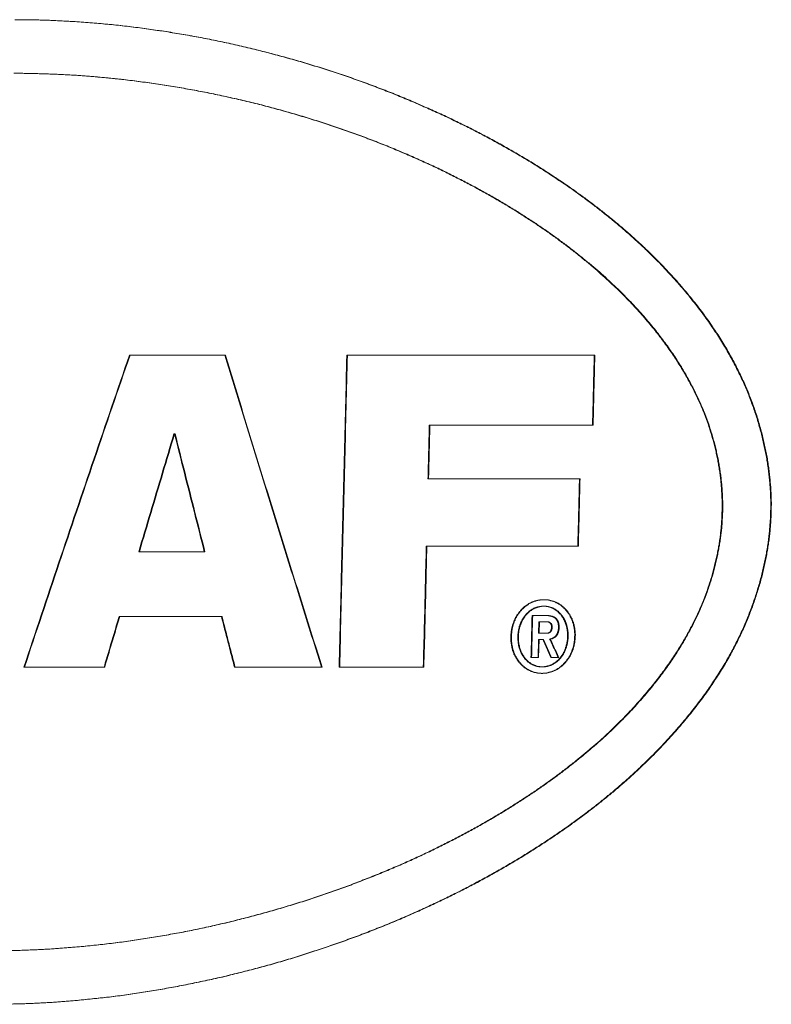
# Model space of a CAD drawing. Units: inches. Extents: x -891 to 4884, y -3526 to 4641.
# Drawn here: x 1614 to 1698, y 2342 to 2453 of the extents above; entities that cross this region are included whole.
import ezdxf

# ---------------------------------------------------------------- set-up
doc = ezdxf.new("R2010")
doc.units = ezdxf.units.IN
doc.header["$MEASUREMENT"] = 0
doc.layers.add('Tank', color=7, linetype='Continuous', lineweight=5)

# ---------------------------------------------------------------- blocks, each defined once
blk = doc.blocks.new('nadrz')
at = {"layer": 'Tank'}
for p, q in [((-209.59, 1069.83), (-198.78, 1069.83)), ((-185.13, 1069.83), (-157.22, 1069.83)), ((-175.85, 1061.97), (-157.42, 1061.97)), ((-204.58, 1060.99), (-204.51, 1060.99)), ((-204.51, 1060.99), (-204.44, 1060.99)), ((-176, 1055.93), (-158.89, 1055.93)), ((-142.92, 1052.2), (-142.84, 1052.2)), ((-137.45, 1052.2), (-137.38, 1052.2)), ((-208.54, 1047.73), (-201.16, 1047.73)), ((-201.16, 1047.73), (-201.09, 1047.73)), ((-176.19, 1048.37), (-159.08, 1048.37)), ((-162.99, 1042.34), (-163.01, 1042.34)), ((-162.99, 1042.34), (-162.92, 1042.34)), ((-163.01, 1041.61), (-162.94, 1041.61)), ((-163.01, 1041.61), (-163.01, 1041.61)), ((-210.75, 1040.46), (-199.24, 1040.46)), ((-199.24, 1040.46), (-199.17, 1040.46)), ((-164.29, 1040.56), (-162.76, 1040.56)), ((-163.55, 1038.57), (-163.51, 1039.87)), ((-163.51, 1039.87), (-162.84, 1039.87)), ((-163.44, 1039.87), (-163.48, 1038.57)), ((-162.84, 1039.87), (-162.77, 1039.87)), ((-162.76, 1040.56), (-162.69, 1040.56)), ((-163.55, 1038.57), (-162.94, 1038.57)), ((-162.94, 1038.57), (-162.87, 1038.57)), ((-162.79, 1038.57), (-162.72, 1038.57)), ((-162.09, 1039.27), (-162.02, 1039.27)), ((-163.62, 1035.83), (-163.57, 1037.88)), ((-163.57, 1037.88), (-163.09, 1037.88)), ((-163.49, 1037.88), (-163.55, 1035.83)), ((-163.09, 1037.88), (-163.02, 1037.88)), ((-162.31, 1037.92), (-162.24, 1037.92)), ((-164.41, 1035.83), (-163.55, 1035.83)), ((-162.17, 1035.83), (-161.26, 1035.83)), ((-221.46, 1034.76), (-212.37, 1034.76)), ((-197.76, 1034.76), (-187.9, 1034.76)), ((-186, 1034.76), (-176.46, 1034.76)), ((-163.18, 1034.79), (-163.2, 1034.79)), ((-163.2, 1034.06), (-163.2, 1034.06)), ((-163.2, 1034.06), (-163.13, 1034.06)), ((-163.18, 1034.79), (-163.11, 1034.79))]:
    blk.add_line(p, q, dxfattribs=at)
for points, start_tangent, end_tangent in [([(-137.45, 1052.2), (-137.44, 1052.82), (-137.44, 1053.45), (-137.46, 1054.08), (-137.49, 1054.72), (-137.54, 1055.37), (-137.6, 1056.03), (-137.67, 1056.69), (-137.76, 1057.35), (-137.86, 1058.03), (-137.98, 1058.71), (-138.12, 1059.39), (-138.27, 1060.08), (-138.43, 1060.78), (-138.62, 1061.47), (-138.82, 1062.18), (-139.03, 1062.88), (-139.27, 1063.59), (-139.52, 1064.29), (-139.78, 1065), (-140.06, 1065.71), (-140.36, 1066.41), (-140.67, 1067.11), (-141.01, 1067.82), (-141.36, 1068.52), (-141.73, 1069.22), (-142.12, 1069.93), (-142.53, 1070.65), (-142.97, 1071.37), (-143.43, 1072.11), (-143.93, 1072.85), (-144.45, 1073.61), (-145.01, 1074.39), (-145.6, 1075.17), (-146.22, 1075.96), (-146.87, 1076.77), (-147.55, 1077.57), (-148.26, 1078.38), (-149, 1079.19), (-149.77, 1080), (-150.57, 1080.81), (-151.4, 1081.63), (-152.27, 1082.44), (-153.18, 1083.26), (-154.12, 1084.08), (-155.1, 1084.91), (-156.12, 1085.74), (-157.18, 1086.57), (-158.3, 1087.41), (-159.45, 1088.25), (-160.65, 1089.08), (-161.88, 1089.91), (-163.16, 1090.74), (-164.47, 1091.56), (-165.83, 1092.37), (-167.24, 1093.18), (-168.68, 1093.98), (-170.15, 1094.77), (-171.67, 1095.54), (-173.23, 1096.3), (-174.83, 1097.05), (-176.46, 1097.78), (-178.13, 1098.5), (-179.82, 1099.2), (-181.55, 1099.87), (-183.31, 1100.53), (-185.1, 1101.16), (-186.91, 1101.77), (-188.75, 1102.35), (-190.61, 1102.91), (-192.49, 1103.43), (-194.38, 1103.94), (-196.29, 1104.41), (-198.21, 1104.85), (-200.14, 1105.26), (-202.09, 1105.64), (-204.04, 1105.98), (-205.99, 1106.29), (-207.94, 1106.57), (-209.9, 1106.82), (-211.85, 1107.03), (-213.8, 1107.2), (-215.75, 1107.34), (-217.69, 1107.45), (-219.63, 1107.52), (-221.55, 1107.56), (-222.47, 1107.56)], (0.025716, 0.999669), (-1, 0)), ([(-137.38, 1052.2), (-137.37, 1052.82), (-137.37, 1053.45), (-137.39, 1054.08), (-137.42, 1054.72), (-137.47, 1055.37), (-137.52, 1056.03), (-137.6, 1056.69), (-137.69, 1057.35), (-137.79, 1058.03), (-137.91, 1058.71), (-138.05, 1059.39), (-138.2, 1060.08), (-138.36, 1060.77), (-138.55, 1061.47), (-138.75, 1062.17), (-138.96, 1062.88), (-139.2, 1063.59), (-139.44, 1064.29), (-139.71, 1065), (-139.99, 1065.71), (-140.29, 1066.41), (-140.6, 1067.11), (-140.94, 1067.82), (-141.29, 1068.52), (-141.66, 1069.23), (-142.05, 1069.93), (-142.46, 1070.65), (-142.9, 1071.37), (-143.36, 1072.11), (-143.86, 1072.85), (-144.38, 1073.61), (-144.94, 1074.39), (-145.53, 1075.17), (-146.15, 1075.96), (-146.8, 1076.76), (-147.48, 1077.57), (-148.19, 1078.38), (-148.93, 1079.18), (-149.7, 1080), (-150.5, 1080.81), (-151.33, 1081.63), (-152.2, 1082.44), (-153.1, 1083.26), (-154.04, 1084.08), (-155.02, 1084.91), (-156.05, 1085.74), (-157.11, 1086.57), (-158.22, 1087.41), (-159.38, 1088.24), (-160.57, 1089.08), (-161.81, 1089.91), (-163.08, 1090.74), (-164.4, 1091.56), (-165.76, 1092.37), (-167.16, 1093.18), (-168.6, 1093.98), (-170.08, 1094.76), (-171.6, 1095.54), (-173.16, 1096.3), (-174.75, 1097.05), (-176.39, 1097.78), (-178.05, 1098.5), (-179.75, 1099.2), (-181.48, 1099.87), (-183.24, 1100.53), (-185.03, 1101.16), (-186.84, 1101.77), (-188.68, 1102.35), (-190.53, 1102.91), (-192.41, 1103.43), (-194.31, 1103.93), (-196.21, 1104.41), (-198.14, 1104.85), (-200.07, 1105.26), (-202.02, 1105.63), (-203.96, 1105.98), (-205.91, 1106.29), (-207.87, 1106.57), (-209.83, 1106.82), (-211.78, 1107.03), (-213.73, 1107.2), (-215.68, 1107.34), (-217.62, 1107.45), (-219.55, 1107.52), (-221.48, 1107.56), (-222.4, 1107.56)], (0.025716, 0.999669), (-1, 0)), ([(-222.59, 1101.53), (-221.66, 1101.53), (-219.73, 1101.49), (-217.8, 1101.42), (-215.86, 1101.32), (-213.92, 1101.18), (-211.98, 1101.01), (-210.04, 1100.8), (-208.1, 1100.55), (-206.16, 1100.28), (-204.23, 1099.97), (-202.32, 1099.63), (-200.41, 1099.26), (-198.52, 1098.86), (-196.64, 1098.43), (-194.76, 1097.97), (-192.91, 1097.48), (-191.08, 1096.96), (-189.27, 1096.42), (-187.5, 1095.85), (-185.75, 1095.26), (-184.03, 1094.65), (-182.33, 1094.02), (-180.66, 1093.36), (-179.02, 1092.68), (-177.43, 1091.99), (-175.88, 1091.29), (-174.37, 1090.58), (-172.91, 1089.85), (-171.48, 1089.12), (-170.09, 1088.37), (-168.74, 1087.61), (-167.42, 1086.84), (-166.15, 1086.07), (-164.94, 1085.3), (-163.77, 1084.53), (-162.65, 1083.77), (-161.57, 1083), (-160.54, 1082.23), (-159.54, 1081.47), (-158.57, 1080.69), (-157.64, 1079.92), (-156.75, 1079.15), (-155.9, 1078.4), (-155.1, 1077.65), (-154.33, 1076.91), (-153.61, 1076.18), (-152.92, 1075.46), (-152.26, 1074.74), (-151.63, 1074.03), (-151.03, 1073.32), (-150.45, 1072.61), (-149.91, 1071.91), (-149.39, 1071.22), (-148.89, 1070.53), (-148.42, 1069.85), (-147.98, 1069.17), (-147.56, 1068.51), (-147.17, 1067.85), (-146.8, 1067.2), (-146.45, 1066.56), (-146.12, 1065.93), (-145.81, 1065.3), (-145.52, 1064.68), (-145.25, 1064.06), (-145, 1063.45), (-144.76, 1062.85), (-144.54, 1062.25), (-144.34, 1061.65), (-144.15, 1061.05), (-143.97, 1060.44), (-143.81, 1059.84), (-143.66, 1059.24), (-143.53, 1058.63), (-143.4, 1058.03), (-143.3, 1057.43), (-143.2, 1056.84), (-143.12, 1056.24), (-143.05, 1055.65), (-143, 1055.07), (-142.96, 1054.48), (-142.93, 1053.91), (-142.91, 1053.33), (-142.91, 1052.77), (-142.92, 1052.2)], (1, 0), (-0.025608, -0.999672)), ([(-222.52, 1101.53), (-221.59, 1101.53), (-219.66, 1101.49), (-217.72, 1101.42), (-215.79, 1101.32), (-213.85, 1101.18), (-211.91, 1101), (-209.96, 1100.8), (-208.02, 1100.55), (-206.09, 1100.28), (-204.16, 1099.97), (-202.24, 1099.63), (-200.34, 1099.26), (-198.45, 1098.86), (-196.56, 1098.43), (-194.69, 1097.97), (-192.83, 1097.47), (-191, 1096.96), (-189.2, 1096.42), (-187.42, 1095.85), (-185.67, 1095.26), (-183.95, 1094.65), (-182.25, 1094.01), (-180.59, 1093.36), (-178.95, 1092.68), (-177.36, 1091.99), (-175.81, 1091.29), (-174.3, 1090.58), (-172.84, 1089.85), (-171.41, 1089.12), (-170.02, 1088.37), (-168.66, 1087.61), (-167.35, 1086.84), (-166.08, 1086.07), (-164.86, 1085.3), (-163.7, 1084.53), (-162.58, 1083.77), (-161.5, 1083), (-160.46, 1082.23), (-159.46, 1081.46), (-158.5, 1080.69), (-157.57, 1079.92), (-156.68, 1079.16), (-155.83, 1078.4), (-155.03, 1077.65), (-154.27, 1076.91), (-153.54, 1076.18), (-152.85, 1075.46), (-152.19, 1074.74), (-151.56, 1074.03), (-150.96, 1073.32), (-150.38, 1072.61), (-149.84, 1071.91), (-149.32, 1071.22), (-148.82, 1070.53), (-148.35, 1069.85), (-147.91, 1069.17), (-147.49, 1068.51), (-147.1, 1067.85), (-146.73, 1067.2), (-146.38, 1066.56), (-146.05, 1065.93), (-145.74, 1065.3), (-145.45, 1064.68), (-145.18, 1064.06), (-144.93, 1063.45), (-144.69, 1062.85), (-144.47, 1062.25), (-144.27, 1061.65), (-144.08, 1061.05), (-143.9, 1060.44), (-143.74, 1059.84), (-143.59, 1059.24), (-143.46, 1058.63), (-143.33, 1058.03), (-143.23, 1057.43), (-143.13, 1056.84), (-143.05, 1056.24), (-142.98, 1055.65), (-142.93, 1055.07), (-142.89, 1054.48), (-142.86, 1053.91), (-142.84, 1053.33), (-142.84, 1052.77), (-142.84, 1052.2)], (1, 0), (-0.025608, -0.999672)), ([(-221.46, 1034.76), (-217.55, 1046.47), (-213.59, 1058.16), (-209.59, 1069.83)], (0.31533, 0.948982), (0.326084, 0.945341)), ([(-209.52, 1069.83), (-213.52, 1058.16), (-217.48, 1046.47), (-221.39, 1034.76)], (-0.326084, -0.945341), (-0.31533, -0.948982)), ([(-198.85, 1069.83), (-195.27, 1058.13), (-191.64, 1046.44), (-187.97, 1034.76)], (0.290996, -0.956724), (0.301751, -0.953387)), ([(-187.9, 1034.76), (-191.57, 1046.44), (-195.2, 1058.13), (-198.78, 1069.83)], (-0.301751, 0.953387), (-0.290996, 0.956724)), ([(-186, 1034.76), (-185.71, 1046.47), (-185.42, 1058.16), (-185.13, 1069.83)], (0.024892, 0.99969), (0.024893, 0.99969)), ([(-185.06, 1069.83), (-185.35, 1058.16), (-185.64, 1046.47), (-185.93, 1034.76)], (-0.024893, -0.99969), (-0.024892, -0.99969)), ([(-157.49, 1061.97), (-157.42, 1064.59), (-157.36, 1067.21), (-157.29, 1069.83)], (0.0253, 0.99968), (0.025301, 0.99968)), ([(-157.22, 1069.83), (-157.29, 1067.21), (-157.35, 1064.59), (-157.42, 1061.97)], (-0.025301, -0.99968), (-0.0253, -0.99968)), ([(-176, 1055.93), (-175.95, 1057.94), (-175.9, 1059.96), (-175.85, 1061.97)], (0.025009, 0.999687), (0.025009, 0.999687)), ([(-175.78, 1061.97), (-175.83, 1059.96), (-175.88, 1057.94), (-175.93, 1055.93)], (-0.025009, -0.999687), (-0.025009, -0.999687)), ([(-208.54, 1047.73), (-207.22, 1052.15), (-205.9, 1056.57), (-204.58, 1060.99)], (0.284389, 0.958709), (0.287424, 0.957803)), ([(-204.51, 1060.99), (-205.83, 1056.57), (-207.15, 1052.15), (-208.47, 1047.73)], (-0.287424, -0.957803), (-0.284389, -0.958709)), ([(-204.51, 1060.99), (-203.4, 1056.57), (-202.28, 1052.15), (-201.16, 1047.73)], (0.243152, -0.969988), (0.246231, -0.969211)), ([(-201.09, 1047.73), (-202.21, 1052.15), (-203.33, 1056.57), (-204.44, 1060.99)], (-0.246231, 0.969211), (-0.243152, 0.969988)), ([(-159.15, 1048.37), (-159.08, 1050.89), (-159.02, 1053.41), (-158.96, 1055.93)], (0.025274, 0.999681), (0.025275, 0.999681)), ([(-158.89, 1055.93), (-158.95, 1053.41), (-159.01, 1050.89), (-159.08, 1048.37)], (-0.025275, -0.999681), (-0.025274, -0.999681)), ([(-225.2, 996.85), (-223.34, 996.87), (-221.45, 996.92), (-219.55, 997), (-217.65, 997.12), (-215.74, 997.27), (-213.83, 997.46), (-211.91, 997.67), (-209.98, 997.92), (-208.06, 998.21), (-206.14, 998.52), (-204.22, 998.87), (-202.31, 999.25), (-200.4, 999.65), (-198.5, 1000.09), (-196.61, 1000.56), (-194.74, 1001.05), (-192.88, 1001.57), (-191.03, 1002.12), (-189.21, 1002.7), (-187.4, 1003.29), (-185.62, 1003.92), (-183.86, 1004.56), (-182.13, 1005.23), (-180.43, 1005.91), (-178.75, 1006.62), (-177.11, 1007.34), (-175.5, 1008.08), (-173.92, 1008.83), (-172.39, 1009.59), (-170.89, 1010.37), (-169.42, 1011.16), (-167.99, 1011.96), (-166.6, 1012.77), (-165.25, 1013.58), (-163.94, 1014.4), (-162.66, 1015.23), (-161.43, 1016.06), (-160.23, 1016.89), (-159.08, 1017.73), (-157.96, 1018.56), (-156.9, 1019.38), (-155.87, 1020.21), (-154.89, 1021.03), (-153.94, 1021.85), (-153.02, 1022.67), (-152.14, 1023.49), (-151.29, 1024.31), (-150.47, 1025.12), (-149.69, 1025.93), (-148.93, 1026.75), (-148.2, 1027.56), (-147.5, 1028.36), (-146.83, 1029.16), (-146.2, 1029.96), (-145.59, 1030.73), (-145.02, 1031.5), (-144.48, 1032.25), (-143.98, 1033), (-143.5, 1033.73), (-143.04, 1034.45), (-142.61, 1035.16), (-142.2, 1035.87), (-141.81, 1036.58), (-141.44, 1037.29), (-141.09, 1037.99), (-140.75, 1038.7), (-140.43, 1039.41), (-140.13, 1040.12), (-139.85, 1040.83), (-139.58, 1041.54), (-139.32, 1042.25), (-139.09, 1042.96), (-138.87, 1043.66), (-138.67, 1044.35), (-138.48, 1045.04), (-138.31, 1045.73), (-138.16, 1046.41), (-138.02, 1047.08), (-137.9, 1047.74), (-137.79, 1048.4), (-137.7, 1049.05), (-137.62, 1049.7), (-137.56, 1050.34), (-137.51, 1050.97), (-137.47, 1051.59), (-137.45, 1052.2)], (1, 0), (0.025716, 0.999669)), ([(-225.13, 996.85), (-223.26, 996.87), (-221.37, 996.92), (-219.48, 997), (-217.57, 997.12), (-215.67, 997.27), (-213.75, 997.46), (-211.83, 997.67), (-209.91, 997.92), (-207.99, 998.21), (-206.07, 998.52), (-204.15, 998.87), (-202.23, 999.25), (-200.32, 999.65), (-198.42, 1000.09), (-196.54, 1000.56), (-194.66, 1001.05), (-192.8, 1001.57), (-190.96, 1002.12), (-189.13, 1002.7), (-187.33, 1003.3), (-185.55, 1003.92), (-183.79, 1004.56), (-182.06, 1005.23), (-180.35, 1005.91), (-178.68, 1006.62), (-177.04, 1007.34), (-175.42, 1008.08), (-173.85, 1008.83), (-172.31, 1009.6), (-170.81, 1010.37), (-169.34, 1011.16), (-167.91, 1011.96), (-166.52, 1012.77), (-165.17, 1013.58), (-163.86, 1014.4), (-162.59, 1015.23), (-161.35, 1016.06), (-160.16, 1016.89), (-159, 1017.73), (-157.89, 1018.56), (-156.82, 1019.39), (-155.8, 1020.21), (-154.81, 1021.03), (-153.86, 1021.85), (-152.95, 1022.67), (-152.07, 1023.49), (-151.22, 1024.31), (-150.4, 1025.12), (-149.61, 1025.94), (-148.86, 1026.75), (-148.13, 1027.56), (-147.43, 1028.37), (-146.76, 1029.17), (-146.13, 1029.96), (-145.52, 1030.74), (-144.95, 1031.5), (-144.41, 1032.25), (-143.91, 1033), (-143.43, 1033.73), (-142.97, 1034.45), (-142.54, 1035.16), (-142.13, 1035.87), (-141.74, 1036.58), (-141.37, 1037.29), (-141.02, 1038), (-140.68, 1038.7), (-140.36, 1039.41), (-140.06, 1040.12), (-139.77, 1040.84), (-139.5, 1041.55), (-139.25, 1042.25), (-139.02, 1042.96), (-138.8, 1043.66), (-138.59, 1044.35), (-138.41, 1045.04), (-138.24, 1045.73), (-138.09, 1046.41), (-137.95, 1047.08), (-137.83, 1047.74), (-137.72, 1048.4), (-137.63, 1049.05), (-137.55, 1049.7), (-137.49, 1050.34), (-137.44, 1050.97), (-137.4, 1051.59), (-137.38, 1052.2)], (1, 0), (0.025716, 0.999669)), ([(-142.92, 1052.2), (-142.94, 1051.64), (-142.97, 1051.07), (-143.01, 1050.5), (-143.07, 1049.92), (-143.14, 1049.34), (-143.23, 1048.75), (-143.33, 1048.16), (-143.44, 1047.56), (-143.57, 1046.96), (-143.71, 1046.36), (-143.86, 1045.75), (-144.03, 1045.15), (-144.21, 1044.54), (-144.41, 1043.93), (-144.62, 1043.32), (-144.84, 1042.72), (-145.08, 1042.11), (-145.33, 1041.5), (-145.6, 1040.89), (-145.89, 1040.27), (-146.2, 1039.65), (-146.53, 1039.02), (-146.88, 1038.38), (-147.24, 1037.74), (-147.63, 1037.09), (-148.05, 1036.43), (-148.49, 1035.76), (-148.95, 1035.09), (-149.44, 1034.4), (-149.95, 1033.71), (-150.5, 1033.01), (-151.07, 1032.31), (-151.66, 1031.6), (-152.29, 1030.88), (-152.94, 1030.16), (-153.62, 1029.44), (-154.34, 1028.71), (-155.08, 1027.98), (-155.86, 1027.24), (-156.68, 1026.49), (-157.55, 1025.73), (-158.46, 1024.97), (-159.41, 1024.19), (-160.39, 1023.42), (-161.41, 1022.64), (-162.47, 1021.87), (-163.56, 1021.1), (-164.7, 1020.34), (-165.87, 1019.57), (-167.1, 1018.8), (-168.37, 1018.03), (-169.69, 1017.26), (-171.05, 1016.5), (-172.45, 1015.75), (-173.89, 1015.01), (-175.35, 1014.28), (-176.86, 1013.56), (-178.4, 1012.86), (-179.99, 1012.17), (-181.62, 1011.49), (-183.28, 1010.83), (-184.97, 1010.18), (-186.69, 1009.56), (-188.42, 1008.96), (-190.19, 1008.39), (-191.97, 1007.84), (-193.78, 1007.31), (-195.62, 1006.81), (-197.47, 1006.33), (-199.34, 1005.88), (-201.21, 1005.46), (-203.1, 1005.07), (-204.99, 1004.72), (-206.89, 1004.39), (-208.8, 1004.09), (-210.72, 1003.82), (-212.63, 1003.59), (-214.55, 1003.39), (-216.46, 1003.22), (-218.37, 1003.08), (-220.28, 1002.98), (-222.18, 1002.91), (-224.08, 1002.88), (-225.03, 1002.87)], (-0.025608, -0.999672), (-1, 0)), ([(-142.84, 1052.2), (-142.87, 1051.64), (-142.9, 1051.07), (-142.94, 1050.5), (-143, 1049.92), (-143.07, 1049.34), (-143.16, 1048.75), (-143.26, 1048.16), (-143.37, 1047.56), (-143.5, 1046.96), (-143.64, 1046.36), (-143.79, 1045.75), (-143.96, 1045.15), (-144.14, 1044.54), (-144.34, 1043.93), (-144.55, 1043.32), (-144.77, 1042.72), (-145.01, 1042.11), (-145.26, 1041.5), (-145.53, 1040.89), (-145.82, 1040.27), (-146.13, 1039.65), (-146.46, 1039.02), (-146.81, 1038.38), (-147.17, 1037.74), (-147.56, 1037.09), (-147.98, 1036.43), (-148.42, 1035.76), (-148.88, 1035.08), (-149.37, 1034.4), (-149.88, 1033.71), (-150.43, 1033.01), (-151, 1032.3), (-151.59, 1031.59), (-152.22, 1030.88), (-152.87, 1030.16), (-153.55, 1029.44), (-154.27, 1028.71), (-155.01, 1027.98), (-155.8, 1027.24), (-156.62, 1026.49), (-157.48, 1025.73), (-158.39, 1024.96), (-159.34, 1024.19), (-160.32, 1023.42), (-161.34, 1022.64), (-162.4, 1021.87), (-163.49, 1021.1), (-164.63, 1020.34), (-165.8, 1019.57), (-167.02, 1018.8), (-168.3, 1018.03), (-169.62, 1017.26), (-170.98, 1016.5), (-172.38, 1015.75), (-173.81, 1015.01), (-175.28, 1014.28), (-176.79, 1013.56), (-178.33, 1012.86), (-179.92, 1012.17), (-181.54, 1011.49), (-183.21, 1010.83), (-184.9, 1010.18), (-186.61, 1009.56), (-188.35, 1008.97), (-190.11, 1008.39), (-191.9, 1007.84), (-193.71, 1007.31), (-195.54, 1006.81), (-197.4, 1006.33), (-199.26, 1005.88), (-201.14, 1005.46), (-203.02, 1005.07), (-204.92, 1004.72), (-206.82, 1004.39), (-208.73, 1004.09), (-210.64, 1003.82), (-212.56, 1003.59), (-214.48, 1003.39), (-216.39, 1003.22), (-218.3, 1003.08), (-220.21, 1002.98), (-222.11, 1002.91), (-224.01, 1002.88), (-224.96, 1002.87)], (-0.025608, -0.999672), (-1, 0)), ([(-176.53, 1034.76), (-176.41, 1039.3), (-176.3, 1043.83), (-176.19, 1048.37)], (0.025007, 0.999687), (0.025008, 0.999687)), ([(-176.12, 1048.37), (-176.23, 1043.83), (-176.34, 1039.3), (-176.46, 1034.76)], (-0.025008, -0.999687), (-0.025007, -0.999687)), ([(-163.01, 1042.34), (-163.15, 1042.34), (-163.29, 1042.33), (-163.43, 1042.31), (-163.57, 1042.29), (-163.71, 1042.26), (-163.85, 1042.23), (-163.99, 1042.19), (-164.13, 1042.14), (-164.26, 1042.09), (-164.39, 1042.03), (-164.52, 1041.97), (-164.65, 1041.9), (-164.77, 1041.82), (-164.89, 1041.74), (-165.01, 1041.66), (-165.13, 1041.57), (-165.24, 1041.48), (-165.35, 1041.38), (-165.45, 1041.28), (-165.55, 1041.17), (-165.64, 1041.06), (-165.74, 1040.95), (-165.82, 1040.83), (-165.91, 1040.71), (-165.99, 1040.59), (-166.07, 1040.46), (-166.14, 1040.33), (-166.21, 1040.2), (-166.27, 1040.06), (-166.33, 1039.93), (-166.38, 1039.79), (-166.43, 1039.65), (-166.48, 1039.51), (-166.52, 1039.36), (-166.55, 1039.21), (-166.59, 1039.06), (-166.61, 1038.91), (-166.64, 1038.75), (-166.65, 1038.59), (-166.67, 1038.43), (-166.68, 1038.26), (-166.68, 1038.1), (-166.68, 1037.94), (-166.67, 1037.78), (-166.66, 1037.62), (-166.64, 1037.46), (-166.62, 1037.31), (-166.59, 1037.15), (-166.56, 1037), (-166.53, 1036.86), (-166.49, 1036.72), (-166.45, 1036.58), (-166.4, 1036.44), (-166.35, 1036.3), (-166.29, 1036.17), (-166.23, 1036.04), (-166.16, 1035.91), (-166.09, 1035.78), (-166.01, 1035.66), (-165.93, 1035.54), (-165.85, 1035.43), (-165.76, 1035.32), (-165.67, 1035.21), (-165.58, 1035.1), (-165.48, 1035.01), (-165.38, 1034.91), (-165.27, 1034.82), (-165.16, 1034.73), (-165.05, 1034.65), (-164.93, 1034.57), (-164.81, 1034.5), (-164.69, 1034.43), (-164.57, 1034.37), (-164.44, 1034.31), (-164.31, 1034.26), (-164.18, 1034.21), (-164.04, 1034.17), (-163.9, 1034.14), (-163.76, 1034.11), (-163.62, 1034.09), (-163.48, 1034.07), (-163.34, 1034.07), (-163.2, 1034.06)], (-0.999992, -0.00403), (1, 0)), ([(-162.93, 1042.34), (-163.08, 1042.34), (-163.22, 1042.33), (-163.36, 1042.31), (-163.5, 1042.29), (-163.64, 1042.26), (-163.78, 1042.23), (-163.92, 1042.19), (-164.06, 1042.14), (-164.19, 1042.09), (-164.32, 1042.03), (-164.45, 1041.97), (-164.58, 1041.9), (-164.7, 1041.82), (-164.82, 1041.74), (-164.94, 1041.66), (-165.06, 1041.57), (-165.17, 1041.48), (-165.27, 1041.38), (-165.38, 1041.28), (-165.48, 1041.17), (-165.57, 1041.06), (-165.67, 1040.95), (-165.75, 1040.83), (-165.84, 1040.71), (-165.92, 1040.59), (-166, 1040.46), (-166.07, 1040.33), (-166.14, 1040.2), (-166.2, 1040.06), (-166.26, 1039.93), (-166.31, 1039.79), (-166.36, 1039.65), (-166.41, 1039.5), (-166.45, 1039.36), (-166.48, 1039.21), (-166.52, 1039.06), (-166.54, 1038.9), (-166.57, 1038.75), (-166.58, 1038.59), (-166.6, 1038.43), (-166.61, 1038.26), (-166.61, 1038.1), (-166.61, 1037.94), (-166.6, 1037.78), (-166.59, 1037.62), (-166.57, 1037.46), (-166.55, 1037.31), (-166.52, 1037.15), (-166.49, 1037.01), (-166.46, 1036.86), (-166.42, 1036.72), (-166.38, 1036.58), (-166.33, 1036.44), (-166.27, 1036.3), (-166.22, 1036.17), (-166.15, 1036.04), (-166.09, 1035.91), (-166.02, 1035.78), (-165.94, 1035.66), (-165.86, 1035.54), (-165.78, 1035.43), (-165.69, 1035.32), (-165.6, 1035.21), (-165.51, 1035.1), (-165.41, 1035.01), (-165.31, 1034.91), (-165.2, 1034.82), (-165.09, 1034.73), (-164.98, 1034.65), (-164.86, 1034.57), (-164.74, 1034.5), (-164.62, 1034.43), (-164.5, 1034.37), (-164.37, 1034.31), (-164.24, 1034.26), (-164.1, 1034.21), (-163.97, 1034.17), (-163.83, 1034.14), (-163.69, 1034.11), (-163.55, 1034.09), (-163.41, 1034.07), (-163.27, 1034.07), (-163.13, 1034.06)], (-0.999992, -0.00403), (1, 0)), ([(-163.13, 1034.06), (-163.06, 1034.07), (-162.91, 1034.07), (-162.77, 1034.09), (-162.63, 1034.11), (-162.49, 1034.14), (-162.35, 1034.18), (-162.21, 1034.22), (-162.07, 1034.26), (-161.94, 1034.31), (-161.81, 1034.37), (-161.68, 1034.43), (-161.55, 1034.5), (-161.43, 1034.58), (-161.31, 1034.66), (-161.19, 1034.74), (-161.07, 1034.83), (-160.96, 1034.92), (-160.85, 1035.02), (-160.75, 1035.12), (-160.65, 1035.23), (-160.55, 1035.33), (-160.46, 1035.45), (-160.37, 1035.57), (-160.28, 1035.69), (-160.2, 1035.81), (-160.12, 1035.94), (-160.04, 1036.07), (-159.98, 1036.21), (-159.91, 1036.34), (-159.85, 1036.48), (-159.8, 1036.62), (-159.75, 1036.76), (-159.7, 1036.9), (-159.66, 1037.05), (-159.62, 1037.2), (-159.59, 1037.35), (-159.56, 1037.51), (-159.54, 1037.67), (-159.52, 1037.83), (-159.5, 1037.99), (-159.5, 1038.16), (-159.49, 1038.32), (-159.49, 1038.48), (-159.5, 1038.64), (-159.51, 1038.8), (-159.53, 1038.96), (-159.55, 1039.11), (-159.58, 1039.26), (-159.61, 1039.41), (-159.64, 1039.55), (-159.68, 1039.7), (-159.73, 1039.83), (-159.78, 1039.97), (-159.83, 1040.11), (-159.89, 1040.24), (-159.95, 1040.37), (-160.02, 1040.5), (-160.09, 1040.63), (-160.17, 1040.75), (-160.25, 1040.87), (-160.33, 1040.98), (-160.42, 1041.09), (-160.51, 1041.2), (-160.61, 1041.31), (-160.71, 1041.41), (-160.81, 1041.5), (-160.92, 1041.59), (-161.03, 1041.68), (-161.14, 1041.76), (-161.26, 1041.84), (-161.38, 1041.91), (-161.51, 1041.98), (-161.63, 1042.04), (-161.76, 1042.1), (-161.89, 1042.15), (-162.02, 1042.19), (-162.16, 1042.23), (-162.3, 1042.27), (-162.44, 1042.3), (-162.58, 1042.32), (-162.72, 1042.33), (-162.86, 1042.34), (-162.99, 1042.34)], (0.999742, 0.022705), (-1, 0.000001)), ([(-163.13, 1034.06), (-162.99, 1034.07), (-162.84, 1034.07), (-162.7, 1034.09), (-162.56, 1034.11), (-162.42, 1034.14), (-162.28, 1034.18), (-162.14, 1034.22), (-162, 1034.26), (-161.87, 1034.31), (-161.74, 1034.37), (-161.61, 1034.43), (-161.48, 1034.5), (-161.36, 1034.58), (-161.24, 1034.66), (-161.12, 1034.74), (-161, 1034.83), (-160.89, 1034.92), (-160.78, 1035.02), (-160.68, 1035.12), (-160.58, 1035.22), (-160.48, 1035.33), (-160.39, 1035.45), (-160.29, 1035.57), (-160.21, 1035.69), (-160.13, 1035.81), (-160.05, 1035.94), (-159.97, 1036.07), (-159.91, 1036.21), (-159.84, 1036.34), (-159.78, 1036.48), (-159.73, 1036.62), (-159.68, 1036.76), (-159.63, 1036.9), (-159.59, 1037.05), (-159.55, 1037.2), (-159.52, 1037.35), (-159.49, 1037.51), (-159.47, 1037.67), (-159.45, 1037.83), (-159.43, 1037.99), (-159.43, 1038.16), (-159.42, 1038.32), (-159.42, 1038.48), (-159.43, 1038.64), (-159.44, 1038.8), (-159.46, 1038.96), (-159.48, 1039.11), (-159.51, 1039.26), (-159.54, 1039.41), (-159.57, 1039.55), (-159.61, 1039.7), (-159.66, 1039.83), (-159.71, 1039.97), (-159.76, 1040.11), (-159.82, 1040.24), (-159.88, 1040.37), (-159.95, 1040.5), (-160.02, 1040.63), (-160.1, 1040.75), (-160.18, 1040.87), (-160.26, 1040.98), (-160.35, 1041.09), (-160.44, 1041.2), (-160.54, 1041.31), (-160.64, 1041.41), (-160.74, 1041.5), (-160.85, 1041.59), (-160.96, 1041.68), (-161.07, 1041.76), (-161.19, 1041.84), (-161.31, 1041.91), (-161.43, 1041.98), (-161.56, 1042.04), (-161.69, 1042.1), (-161.82, 1042.15), (-161.95, 1042.19), (-162.09, 1042.23), (-162.23, 1042.27), (-162.37, 1042.3), (-162.51, 1042.32), (-162.65, 1042.33), (-162.79, 1042.34), (-162.92, 1042.34)], (1, 0.000693), (-1, 0.000001)), ([(-163.2, 1034.79), (-163.31, 1034.8), (-163.43, 1034.81), (-163.54, 1034.82), (-163.66, 1034.84), (-163.77, 1034.86), (-163.88, 1034.89), (-163.99, 1034.93), (-164.09, 1034.97), (-164.19, 1035.01), (-164.29, 1035.06), (-164.39, 1035.11), (-164.49, 1035.17), (-164.58, 1035.23), (-164.67, 1035.3), (-164.76, 1035.37), (-164.85, 1035.45), (-164.93, 1035.53), (-165.01, 1035.61), (-165.09, 1035.7), (-165.16, 1035.79), (-165.23, 1035.88), (-165.3, 1035.98), (-165.36, 1036.08), (-165.43, 1036.18), (-165.48, 1036.29), (-165.54, 1036.41), (-165.59, 1036.52), (-165.64, 1036.64), (-165.68, 1036.76), (-165.72, 1036.89), (-165.76, 1037.01), (-165.79, 1037.14), (-165.82, 1037.27), (-165.84, 1037.41), (-165.86, 1037.55), (-165.87, 1037.69), (-165.88, 1037.83), (-165.89, 1037.98), (-165.89, 1038.13), (-165.89, 1038.27), (-165.88, 1038.42), (-165.87, 1038.57), (-165.85, 1038.71), (-165.83, 1038.85), (-165.8, 1038.98), (-165.77, 1039.12), (-165.74, 1039.25), (-165.7, 1039.38), (-165.66, 1039.5), (-165.62, 1039.63), (-165.57, 1039.75), (-165.51, 1039.87), (-165.45, 1039.99), (-165.39, 1040.1), (-165.33, 1040.21), (-165.26, 1040.32), (-165.19, 1040.42), (-165.12, 1040.52), (-165.04, 1040.62), (-164.96, 1040.71), (-164.88, 1040.8), (-164.79, 1040.88), (-164.7, 1040.96), (-164.61, 1041.04), (-164.52, 1041.11), (-164.42, 1041.18), (-164.32, 1041.24), (-164.22, 1041.3), (-164.12, 1041.35), (-164.02, 1041.4), (-163.91, 1041.44), (-163.8, 1041.48), (-163.69, 1041.52), (-163.58, 1041.55), (-163.47, 1041.57), (-163.36, 1041.59), (-163.24, 1041.6), (-163.13, 1041.61), (-163.01, 1041.61)], (-0.999985, 0.005388), (1, 0)), ([(-163.18, 1034.79), (-163.24, 1034.8), (-163.36, 1034.81), (-163.47, 1034.82), (-163.59, 1034.84), (-163.7, 1034.86), (-163.81, 1034.89), (-163.92, 1034.93), (-164.02, 1034.97), (-164.12, 1035.01), (-164.22, 1035.06), (-164.32, 1035.11), (-164.42, 1035.17), (-164.51, 1035.23), (-164.6, 1035.3), (-164.69, 1035.37), (-164.78, 1035.45), (-164.86, 1035.53), (-164.94, 1035.61), (-165.02, 1035.7), (-165.09, 1035.79), (-165.16, 1035.88), (-165.23, 1035.98), (-165.29, 1036.08), (-165.36, 1036.18), (-165.41, 1036.29), (-165.47, 1036.41), (-165.52, 1036.52), (-165.57, 1036.64), (-165.61, 1036.76), (-165.65, 1036.89), (-165.69, 1037.01), (-165.72, 1037.14), (-165.75, 1037.28), (-165.77, 1037.41), (-165.79, 1037.55), (-165.8, 1037.69), (-165.81, 1037.84), (-165.82, 1037.98), (-165.82, 1038.13), (-165.82, 1038.27), (-165.81, 1038.42), (-165.8, 1038.56), (-165.78, 1038.71), (-165.76, 1038.85), (-165.73, 1038.98), (-165.7, 1039.12), (-165.67, 1039.25), (-165.63, 1039.38), (-165.59, 1039.5), (-165.54, 1039.63), (-165.49, 1039.75), (-165.44, 1039.87), (-165.38, 1039.99), (-165.32, 1040.1), (-165.26, 1040.21), (-165.19, 1040.32), (-165.12, 1040.42), (-165.05, 1040.52), (-164.97, 1040.62), (-164.89, 1040.71), (-164.81, 1040.8), (-164.72, 1040.88), (-164.63, 1040.96), (-164.54, 1041.04), (-164.45, 1041.11), (-164.35, 1041.18), (-164.25, 1041.24), (-164.15, 1041.3), (-164.05, 1041.35), (-163.95, 1041.4), (-163.84, 1041.44), (-163.73, 1041.48), (-163.62, 1041.52), (-163.51, 1041.55), (-163.4, 1041.57), (-163.29, 1041.59), (-163.17, 1041.6), (-163.05, 1041.61), (-163.01, 1041.61)], (-0.999609, 0.027945), (0.999599, 0.028314)), ([(-162.94, 1041.61), (-162.82, 1041.61), (-162.71, 1041.6), (-162.59, 1041.59), (-162.48, 1041.57), (-162.37, 1041.55), (-162.26, 1041.52), (-162.15, 1041.48), (-162.05, 1041.44), (-161.95, 1041.4), (-161.84, 1041.35), (-161.75, 1041.3), (-161.65, 1041.24), (-161.55, 1041.18), (-161.46, 1041.11), (-161.37, 1041.04), (-161.28, 1040.96), (-161.2, 1040.88), (-161.12, 1040.8), (-161.04, 1040.71), (-160.96, 1040.62), (-160.89, 1040.53), (-160.82, 1040.43), (-160.76, 1040.33), (-160.69, 1040.22), (-160.64, 1040.11), (-160.58, 1040), (-160.53, 1039.88), (-160.48, 1039.76), (-160.43, 1039.64), (-160.39, 1039.52), (-160.36, 1039.39), (-160.33, 1039.26), (-160.3, 1039.13), (-160.28, 1039), (-160.26, 1038.86), (-160.24, 1038.72), (-160.23, 1038.58), (-160.22, 1038.44), (-160.22, 1038.29), (-160.23, 1038.14), (-160.24, 1037.99), (-160.25, 1037.85), (-160.27, 1037.7), (-160.29, 1037.56), (-160.31, 1037.42), (-160.35, 1037.28), (-160.38, 1037.15), (-160.42, 1037.02), (-160.46, 1036.89), (-160.51, 1036.76), (-160.56, 1036.64), (-160.61, 1036.52), (-160.67, 1036.4), (-160.73, 1036.29), (-160.8, 1036.18), (-160.87, 1036.07), (-160.94, 1035.97), (-161.01, 1035.87), (-161.09, 1035.78), (-161.17, 1035.69), (-161.25, 1035.6), (-161.34, 1035.52), (-161.42, 1035.44), (-161.52, 1035.36), (-161.61, 1035.29), (-161.71, 1035.22), (-161.81, 1035.16), (-161.91, 1035.1), (-162.01, 1035.05), (-162.11, 1035), (-162.22, 1034.96), (-162.32, 1034.92), (-162.43, 1034.89), (-162.54, 1034.86), (-162.66, 1034.83), (-162.77, 1034.82), (-162.89, 1034.8), (-163.01, 1034.8), (-163.11, 1034.79)], (1, -0.000429), (-1, -0.000001)), ([(-162.94, 1041.61), (-162.89, 1041.61), (-162.78, 1041.6), (-162.66, 1041.59), (-162.55, 1041.57), (-162.44, 1041.55), (-162.33, 1041.52), (-162.22, 1041.48), (-162.12, 1041.44), (-162.02, 1041.4), (-161.92, 1041.35), (-161.82, 1041.3), (-161.72, 1041.24), (-161.63, 1041.18), (-161.53, 1041.11), (-161.44, 1041.04), (-161.35, 1040.96), (-161.27, 1040.88), (-161.19, 1040.8), (-161.11, 1040.71), (-161.03, 1040.62), (-160.96, 1040.53), (-160.89, 1040.43), (-160.83, 1040.33), (-160.77, 1040.22), (-160.71, 1040.11), (-160.65, 1040), (-160.6, 1039.88), (-160.55, 1039.76), (-160.51, 1039.64), (-160.47, 1039.52), (-160.43, 1039.39), (-160.4, 1039.26), (-160.37, 1039.13), (-160.35, 1039), (-160.33, 1038.86), (-160.31, 1038.72), (-160.3, 1038.58), (-160.3, 1038.44), (-160.29, 1038.29), (-160.3, 1038.14), (-160.31, 1037.99), (-160.32, 1037.85), (-160.34, 1037.7), (-160.36, 1037.56), (-160.39, 1037.42), (-160.42, 1037.28), (-160.45, 1037.15), (-160.49, 1037.02), (-160.53, 1036.89), (-160.58, 1036.76), (-160.63, 1036.64), (-160.68, 1036.52), (-160.74, 1036.4), (-160.8, 1036.29), (-160.87, 1036.18), (-160.94, 1036.07), (-161.01, 1035.97), (-161.08, 1035.87), (-161.16, 1035.78), (-161.24, 1035.69), (-161.32, 1035.6), (-161.41, 1035.52), (-161.5, 1035.44), (-161.59, 1035.36), (-161.68, 1035.29), (-161.78, 1035.22), (-161.88, 1035.16), (-161.98, 1035.1), (-162.08, 1035.05), (-162.18, 1035), (-162.29, 1034.96), (-162.4, 1034.92), (-162.5, 1034.89), (-162.62, 1034.86), (-162.73, 1034.83), (-162.84, 1034.82), (-162.96, 1034.8), (-163.08, 1034.8), (-163.11, 1034.79)], (0.999597, -0.028382), (-0.999611, -0.027904)), ([(-163.01, 1041.61), (-163.01, 1041.61)], (0.999599, 0.028314), (0.999611, 0.027885)), ([(-163.01, 1041.61), (-162.97, 1041.61)], (0.999611, 0.027885), (0.9999, 0.014155)), ([(-163.01, 1041.61), (-162.94, 1041.61)], (1, -0.000429), (0.999597, -0.028382)), ([(-162.97, 1041.61), (-162.94, 1041.61)], (0.9999, 0.014155), (1, 0)), ([(-212.44, 1034.76), (-211.88, 1036.66), (-211.31, 1038.56), (-210.75, 1040.46)], (0.283946, 0.95884), (0.285271, 0.958447)), ([(-210.68, 1040.46), (-211.24, 1038.56), (-211.81, 1036.66), (-212.37, 1034.76)], (-0.285271, -0.958447), (-0.283946, -0.95884)), ([(-199.24, 1040.46), (-198.75, 1038.56), (-198.26, 1036.66), (-197.76, 1034.76)], (0.25085, -0.968026), (0.252195, -0.967677)), ([(-197.69, 1034.76), (-198.19, 1036.66), (-198.68, 1038.56), (-199.17, 1040.46)], (-0.252195, 0.967677), (-0.25085, 0.968026)), ([(-164.41, 1035.83), (-164.37, 1037.41), (-164.33, 1038.99), (-164.29, 1040.56)], (0.025188, 0.999683), (0.025189, 0.999683)), ([(-164.22, 1040.56), (-164.26, 1038.99), (-164.3, 1037.41), (-164.34, 1035.83)], (-0.025189, -0.999683), (-0.025188, -0.999683)), ([(-162.84, 1039.87), (-162.77, 1039.87), (-162.69, 1039.87), (-162.63, 1039.87), (-162.57, 1039.86), (-162.52, 1039.85), (-162.48, 1039.84), (-162.44, 1039.83), (-162.41, 1039.81), (-162.38, 1039.8), (-162.35, 1039.78), (-162.32, 1039.77), (-162.3, 1039.75), (-162.28, 1039.73), (-162.26, 1039.71), (-162.24, 1039.69), (-162.22, 1039.67), (-162.2, 1039.65), (-162.19, 1039.62), (-162.17, 1039.59), (-162.15, 1039.56), (-162.14, 1039.53), (-162.13, 1039.5), (-162.12, 1039.47), (-162.11, 1039.43), (-162.1, 1039.4), (-162.1, 1039.36), (-162.09, 1039.33), (-162.09, 1039.3), (-162.09, 1039.27)], (1, 0), (-0.025226, -0.999682)), ([(-162.77, 1039.87), (-162.69, 1039.87), (-162.62, 1039.87), (-162.56, 1039.87), (-162.5, 1039.86), (-162.45, 1039.85), (-162.41, 1039.84), (-162.37, 1039.83), (-162.34, 1039.81), (-162.31, 1039.8), (-162.28, 1039.78), (-162.25, 1039.77), (-162.23, 1039.75), (-162.21, 1039.73), (-162.19, 1039.71), (-162.17, 1039.69), (-162.15, 1039.67), (-162.13, 1039.65), (-162.11, 1039.62), (-162.1, 1039.59), (-162.08, 1039.56), (-162.07, 1039.53), (-162.06, 1039.5), (-162.05, 1039.47), (-162.04, 1039.43), (-162.03, 1039.4), (-162.03, 1039.36), (-162.02, 1039.33), (-162.02, 1039.3), (-162.02, 1039.27)], (1, 0), (-0.025226, -0.999682)), ([(-162.31, 1037.92), (-162.23, 1037.93), (-162.17, 1037.94), (-162.1, 1037.96), (-162.04, 1037.99), (-161.98, 1038.01), (-161.93, 1038.04), (-161.88, 1038.06), (-161.83, 1038.1), (-161.78, 1038.13), (-161.74, 1038.16), (-161.7, 1038.2), (-161.66, 1038.23), (-161.63, 1038.27), (-161.59, 1038.31), (-161.56, 1038.36), (-161.53, 1038.4), (-161.5, 1038.45), (-161.48, 1038.5), (-161.45, 1038.55), (-161.43, 1038.61), (-161.41, 1038.66), (-161.39, 1038.72), (-161.37, 1038.79), (-161.35, 1038.85), (-161.34, 1038.93), (-161.33, 1039), (-161.32, 1039.09), (-161.32, 1039.17), (-161.31, 1039.26), (-161.32, 1039.34), (-161.32, 1039.43), (-161.33, 1039.5), (-161.34, 1039.58), (-161.35, 1039.64), (-161.36, 1039.7), (-161.37, 1039.76), (-161.39, 1039.81), (-161.41, 1039.87), (-161.43, 1039.92), (-161.45, 1039.96), (-161.48, 1040.01), (-161.51, 1040.06), (-161.54, 1040.1), (-161.57, 1040.14), (-161.6, 1040.18), (-161.64, 1040.22), (-161.67, 1040.25), (-161.71, 1040.29), (-161.75, 1040.32), (-161.8, 1040.35), (-161.85, 1040.38), (-161.91, 1040.4), (-161.97, 1040.43), (-162.03, 1040.46), (-162.11, 1040.48), (-162.19, 1040.5), (-162.28, 1040.52), (-162.38, 1040.54), (-162.5, 1040.55), (-162.62, 1040.56), (-162.76, 1040.56)], (0.988442, 0.151598), (-1, 0)), ([(-162.24, 1037.92), (-162.16, 1037.93), (-162.1, 1037.94), (-162.03, 1037.96), (-161.97, 1037.99), (-161.91, 1038.01), (-161.86, 1038.04), (-161.81, 1038.06), (-161.76, 1038.1), (-161.71, 1038.13), (-161.67, 1038.16), (-161.63, 1038.2), (-161.59, 1038.23), (-161.56, 1038.27), (-161.52, 1038.31), (-161.49, 1038.36), (-161.46, 1038.4), (-161.43, 1038.45), (-161.4, 1038.5), (-161.38, 1038.55), (-161.36, 1038.61), (-161.34, 1038.66), (-161.32, 1038.72), (-161.3, 1038.79), (-161.28, 1038.85), (-161.27, 1038.93), (-161.26, 1039), (-161.25, 1039.09), (-161.25, 1039.17), (-161.24, 1039.26), (-161.25, 1039.35), (-161.25, 1039.43), (-161.26, 1039.51), (-161.27, 1039.58), (-161.28, 1039.64), (-161.29, 1039.7), (-161.3, 1039.76), (-161.32, 1039.82), (-161.34, 1039.87), (-161.36, 1039.92), (-161.38, 1039.96), (-161.41, 1040.01), (-161.44, 1040.06), (-161.47, 1040.1), (-161.5, 1040.14), (-161.53, 1040.18), (-161.57, 1040.22), (-161.6, 1040.25), (-161.64, 1040.29), (-161.68, 1040.32), (-161.73, 1040.35), (-161.78, 1040.38), (-161.83, 1040.4), (-161.9, 1040.43), (-161.96, 1040.46), (-162.04, 1040.48), (-162.12, 1040.5), (-162.21, 1040.52), (-162.31, 1040.54), (-162.42, 1040.55), (-162.55, 1040.56), (-162.69, 1040.56)], (0.988442, 0.151598), (-1, 0)), ([(-162.79, 1038.57), (-162.86, 1038.57), (-162.94, 1038.57)], (-1, 0), (-1, 0)), ([(-162.79, 1038.57), (-162.87, 1038.57)], (-0.999938, 0.011165), (-1, 0)), ([(-162.09, 1039.27), (-162.1, 1039.22), (-162.1, 1039.17), (-162.11, 1039.12), (-162.12, 1039.08), (-162.13, 1039.03), (-162.14, 1038.98), (-162.15, 1038.94), (-162.17, 1038.9), (-162.19, 1038.87), (-162.2, 1038.83), (-162.22, 1038.8), (-162.24, 1038.77), (-162.26, 1038.75), (-162.27, 1038.73), (-162.29, 1038.71), (-162.31, 1038.69), (-162.33, 1038.67), (-162.36, 1038.66), (-162.38, 1038.64), (-162.41, 1038.63), (-162.44, 1038.62), (-162.47, 1038.6), (-162.51, 1038.59), (-162.55, 1038.58), (-162.6, 1038.58), (-162.65, 1038.57), (-162.72, 1038.57), (-162.78, 1038.57), (-162.79, 1038.57)], (-0.025226, -0.999682), (-1, 0)), ([(-162.77, 1038.57), (-162.79, 1038.57)], (-0.999958, 0.009127), (-0.999938, 0.011165)), ([(-162.72, 1038.57), (-162.77, 1038.57)], (-1, 0.000001), (-0.999958, 0.009127)), ([(-162.02, 1039.27), (-162.02, 1039.22), (-162.03, 1039.17), (-162.04, 1039.12), (-162.04, 1039.08), (-162.06, 1039.03), (-162.07, 1038.98), (-162.08, 1038.94), (-162.1, 1038.9), (-162.11, 1038.87), (-162.13, 1038.83), (-162.15, 1038.8), (-162.17, 1038.77), (-162.19, 1038.75), (-162.2, 1038.73), (-162.22, 1038.71), (-162.24, 1038.69), (-162.26, 1038.67), (-162.29, 1038.66), (-162.31, 1038.64), (-162.34, 1038.63), (-162.37, 1038.62), (-162.4, 1038.6), (-162.44, 1038.59), (-162.48, 1038.58), (-162.53, 1038.58), (-162.58, 1038.57), (-162.65, 1038.57), (-162.71, 1038.57), (-162.72, 1038.57)], (-0.025226, -0.999682), (-1, 0.000001)), ([(-163.09, 1037.88), (-162.79, 1037.2), (-162.48, 1036.52), (-162.17, 1035.83)], (0.410554, -0.911836), (0.411506, -0.911407)), ([(-162.1, 1035.83), (-162.41, 1036.52), (-162.71, 1037.2), (-163.02, 1037.88)], (-0.411506, 0.911407), (-0.410554, 0.911836)), ([(-162.31, 1037.92), (-161.98, 1037.22), (-161.66, 1036.53), (-161.33, 1035.83)], (0.422536, -0.906346), (0.423548, -0.905874)), ([(-161.26, 1035.83), (-161.59, 1036.53), (-161.91, 1037.22), (-162.24, 1037.92)], (-0.423548, 0.905874), (-0.422536, 0.906346)), ([(-163.2, 1034.06), (-163.13, 1034.06)], (1, 0.000693), (0.999758, 0.022015)), ([(-163.15, 1034.79), (-163.18, 1034.79)], (-0.999895, 0.014524), (-0.999609, 0.027945)), ([(-163.12, 1034.79), (-163.18, 1034.79)], (-0.999747, -0.022505), (-1, -0.000001)), ([(-163.12, 1034.79), (-163.15, 1034.79)], (-0.999985, 0.005388), (-0.999895, 0.014524)), ([(-163.13, 1034.06), (-163.13, 1034.06)], (0.999758, 0.022015), (0.999742, 0.022705)), ([(-163.11, 1034.79), (-163.12, 1034.79)], (-0.999611, -0.027904), (-0.999747, -0.022505))]:
    blk.add_spline(points, degree=3, dxfattribs=dict(at, start_tangent=start_tangent, end_tangent=end_tangent))

msp = doc.modelspace()

# ---------------------------------------------------------------- block references
msp.add_blockref('nadrz', (1835.61, 1345.34))

doc.saveas('drawing.dxf')
